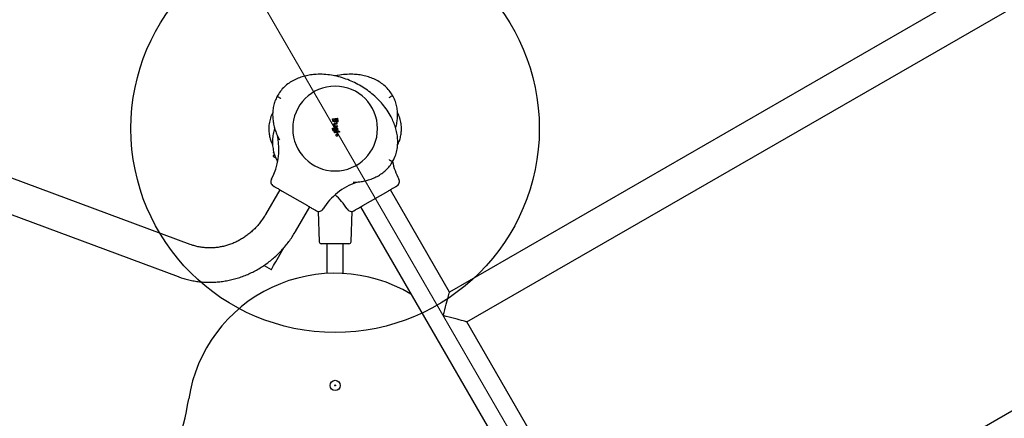
# Model space of a CAD drawing. Units: millimetres. Extents: x 19232 to 24772, y 25108 to 34858.
# Drawn here: x 21124 to 22088, y 32320 to 32710 of the extents above; entities that cross this region are included whole.
import ezdxf

# ---------------------------------------------------------------- set-up
doc = ezdxf.new("R2010")
doc.units = ezdxf.units.MM
doc.header["$LTSCALE"] = 200
doc.linetypes.add('CENTERX2', pattern=[20.32, 12.7, -2.54, 2.54, -2.54])
for name, color, linetype in [('OTWORY_MONTAŻOWE', 1, 'Continuous'), ('STREFA', 102, 'Continuous'), ('WYLEWKI_BETONOWE', 52, 'Continuous')]:
    doc.layers.add(name, color=color, linetype=linetype)

msp = doc.modelspace()

# ---------------------------------------------------------------- linework, layer by layer
at = {"color": 7, "linetype": 'Continuous', "lineweight": 25}
for p, q in [((22742.67, 33134.87), (21544.83, 32443.3)), ((21561.68, 32414.11), (22759.52, 33105.69)), ((22930.89, 32808.87), (21733.05, 32117.29)), ((21379.29, 32633.42), (21379.46, 32633.32)), ((21485.6, 32634.19), (21485.77, 32634.29)), ((21489.06, 32636.19), (21489.05, 32636.2)), ((21430.46, 32613.28), (21434.87, 32613.97)), ((21430.73, 32610.32), (21430.29, 32613.05)), ((21431.36, 32605.4), (21431.13, 32607.2)), ((21431.55, 32610.76), (21431.34, 32612.16)), ((21431.51, 32612.38), (21434.14, 32612.79)), ((21434.78, 32605.73), (21431.59, 32605.23)), ((21432.16, 32607.43), (21432.26, 32606.61)), ((21432.17, 32608.59), (21434.3, 32608.93)), ((21434.45, 32607.98), (21432.33, 32607.65)), ((21432.49, 32606.44), (21434.64, 32606.77)), ((21432.52, 32611.61), (21432.63, 32610.93)), ((21432.68, 32611.84), (21433.18, 32611.91)), ((21433.38, 32604.92), (21433.84, 32604.9)), ((21433.41, 32611.75), (21433.48, 32611.24)), ((21434.56, 32611.41), (21434.37, 32612.62)), ((21434.53, 32608.76), (21434.61, 32608.21)), ((21434.87, 32606.6), (21434.95, 32605.95)), ((21435.1, 32613.8), (21435.48, 32611.22)), ((21376.13, 32596.97), (21376.67, 32595.23)), ((21376.48, 32596.19), (21378.19, 32592.76)), ((21430.55, 32602.25), (21430.34, 32603.87)), ((21430.52, 32604.1), (21430.84, 32604.14)), ((21431.07, 32603.97), (21431.24, 32602.59)), ((21431.9, 32602.09), (21434.43, 32602.42)), ((21432.33, 32602.96), (21431.93, 32602.91)), ((21435.31, 32601.61), (21431.95, 32601.17)), ((21432.24, 32599.69), (21432.16, 32600.25)), ((21432.33, 32600.48), (21436.7, 32601.05)), ((21436.84, 32600.08), (21432.47, 32599.52)), ((21432.5, 32603.23), (21432.5, 32603.16)), ((21433.7, 32603.98), (21433.1, 32603.9)), ((21434.6, 32602.64), (21434.51, 32603.35)), ((21435.19, 32603.76), (21435.18, 32603.75)), ((21435.19, 32603.76), (21435.48, 32601.84)), ((21436.92, 32600.88), (21437.01, 32600.31)), ((21290.78, 32490.07), (21032.25, 32586.09)), ((21372.21, 32576.3), (21373.42, 32578.39)), ((21372.5, 32581.3), (21372.27, 32580.89)), ((21485.6, 32573.19), (21485.77, 32573.09)), ((21488.76, 32570.74), (21490.46, 32574.12)), ((21489.06, 32571.19), (21489.07, 32571.2)), ((21020.52, 32554.49), (21279.05, 32458.48)), ((21450.6, 32550.96), (21454.43, 32551.19)), ((21455.28, 32551.28), (21453.5, 32550.88)), ((21378.68, 32543.7), (21364.68, 32519.45)), ((21380.91, 32542.41), (21405.64, 32528.14)), ((21459.91, 32528.14), (21484.64, 32542.41)), ((21544.83, 32443.3), (21486.87, 32543.7)), ((21393.87, 32502.6), (21407.87, 32526.85)), ((21416.05, 32522.53), (21417.2, 32492.61)), ((21448.35, 32492.61), (21449.5, 32522.53)), ((21457.68, 32526.85), (21778.68, 31970.86)), ((21446.35, 32490.69), (21419.2, 32490.69)), ((21424.77, 32490.69), (21424.77, 32461.59)), ((21440.77, 32461.59), (21440.77, 32490.69)), ((21363.18, 32469.54), (21370.28, 32465.45)), ((21733.05, 32117.29), (21561.68, 32414.11)), ((21432.41, 32351.46), (21432.77, 32351.82)), ((21433.13, 32351.46), (21432.77, 32351.82))]:
    msp.add_line(p, q, dxfattribs=at)
at = {"color": 7, "linetype": 'Continuous', "lineweight": 25, "flags": 128}
for points in [[(21374.67, 32574.88), (21374.35, 32575.06), (21373.75, 32575.41), (21373.23, 32575.71), (21372.8, 32575.96), (21372.48, 32576.15), (21372.28, 32576.26), (21372.21, 32576.3)], [(21372.81, 32579.42), (21372.77, 32579.44), (21372.73, 32579.46), (21372.7, 32579.48), (21372.68, 32579.5), (21372.66, 32579.51), (21372.64, 32579.52), (21372.63, 32579.52), (21372.63, 32579.52)], [(21370.28, 32465.45), (21370.37, 32465.6), (21370.64, 32466.07), (21371.09, 32466.86), (21371.72, 32467.95), (21372.52, 32469.34), (21373.5, 32471.02), (21374.63, 32472.99), (21375.93, 32475.23), (21377.37, 32477.73), (21378.95, 32480.47), (21380.67, 32483.45), (21382.51, 32486.64), (21382.67, 32486.9)], [(21538.66, 32420.28), (21539.44, 32423.17), (21540.2, 32426.01), (21540.93, 32428.75), (21541.63, 32431.37), (21542.29, 32433.81), (21542.89, 32436.04), (21543.42, 32438.02), (21543.87, 32439.72), (21544.24, 32441.11), (21544.53, 32442.17), (21544.72, 32442.89), (21544.82, 32443.25), (21544.83, 32443.3)], [(21561.68, 32414.11), (21561.64, 32414.13), (21561.27, 32414.22), (21560.55, 32414.42), (21559.49, 32414.7), (21558.1, 32415.07), (21556.4, 32415.53), (21554.42, 32416.06), (21552.19, 32416.66), (21549.75, 32417.31), (21547.14, 32418.01), (21544.39, 32418.75), (21541.55, 32419.51), (21538.66, 32420.28)]]:
    msp.add_lwpolyline(points, dxfattribs=at)
at = {"color": 7, "linetype": 'Continuous', "lineweight": 25}
for radius in [5, 0.5]:
    msp.add_circle((21432.77, 32351.81), radius, dxfattribs=at)
for centre, radius, start, end in [((21432.77, 32603.69), 41.55, 0, 180), ((21315.58, 32583.59), 62.19, 331.70575, 10.79085), ((21432.77, 32603.69), 41.55, 180, 0), ((21373.13, 32580.39), 1, 150, 240), ((21549.96, 32583.59), 62.19, 191.46432, 208.29425), ((21473.96, 32492.15), 62.19, 109.20915, 148.29425), ((21391.58, 32492.15), 62.19, 31.70575, 48.52348), ((21419.2, 32492.69), 2, 182.2026, 270), ((21446.35, 32492.69), 2, 270, 357.7974), ((21432.77, 32316.81), 145, 59.18671, 171.34626), ((21017.77, 32381.41), 275, 308.88632, 351.04938)]:
    msp.add_arc(centre, radius, start, end, dxfattribs=at)
for points, knots in [([(21489.06, 32571.19), (21489.96, 32572.93), (21491.76, 32576.41), (21493.36, 32582.07), (21494.16, 32587.84), (21494.13, 32593.63), (21493.38, 32599.32), (21492, 32604.85), (21490.07, 32610.16), (21487.39, 32615.8), (21483.85, 32621.65), (21479.36, 32627.56), (21474.33, 32632.98), (21468.84, 32637.92), (21462.95, 32642.35), (21456.72, 32646.26), (21450.19, 32649.61), (21443.4, 32652.4), (21436.38, 32654.59), (21429.16, 32656.13), (21421.8, 32656.97), (21414.97, 32657.01), (21408.76, 32656.41), (21403.21, 32655.33), (21397.76, 32653.67), (21392.51, 32651.36), (21387.54, 32648.37), (21383.03, 32644.69), (21379.04, 32640.36), (21377.01, 32637), (21375.99, 32635.32)], [0, 0, 0, 0, 0.032503, 0.065014, 0.097145, 0.129119, 0.160937, 0.192335, 0.223551, 0.254729, 0.296066, 0.336998, 0.377854, 0.418783, 0.459652, 0.500265, 0.54083, 0.581522, 0.622165, 0.662985, 0.704006, 0.745126, 0.776209, 0.807538, 0.839027, 0.870716, 0.902736, 0.934986, 0.967352, 1, 1, 1, 1]), ([(21489.06, 32636.19), (21488.01, 32637.84), (21485.89, 32641.14), (21481.79, 32645.35), (21477.19, 32648.93), (21472.16, 32651.8), (21466.86, 32653.99), (21461.39, 32655.56), (21455.82, 32656.54), (21449.59, 32657.05), (21442.76, 32656.88), (21436.78, 32656.21), (21433.36, 32655.4), (21432.33, 32655.15)], [0, 0, 0, 0, 0.091689, 0.183401, 0.274042, 0.36424, 0.453995, 0.542567, 0.630628, 0.718578, 0.83519, 0.950656, 1, 1, 1, 1]), ([(21375.99, 32635.32), (21375.24, 32633.76), (21373.72, 32630.66), (21372.34, 32625.65), (21371.6, 32620.56), (21371.52, 32615.45), (21372.03, 32610.42), (21373.06, 32605.5), (21374.52, 32600.74), (21375.83, 32597.7), (21376.48, 32596.19)], [0, 0, 0, 0, 0.127643, 0.25511, 0.382198, 0.507467, 0.631888, 0.755767, 0.878339, 1, 1, 1, 1]), ([(21375.99, 32635.32), (21376.03, 32635.29), (21376.11, 32635.25), (21376.67, 32634.92), (21377.51, 32634.44), (21378.43, 32633.91), (21379.04, 32633.56), (21379.29, 32633.42)], [0, 0, 0, 0, 0.215851, 0.431617, 0.644457, 0.85798, 1, 1, 1, 1]), ([(21485.77, 32634.29), (21486.14, 32634.5), (21486.88, 32634.93), (21487.88, 32635.5), (21488.63, 32635.94), (21489.01, 32636.16), (21489.05, 32636.18), (21489.06, 32636.19)], [0, 0, 0, 0, 0.215064, 0.429754, 0.651694, 0.860976, 1, 1, 1, 1]), ([(21492.03, 32604.32), (21492.18, 32604.79), (21492.85, 32606.9), (21493.55, 32610.79), (21494.06, 32615.94), (21493.9, 32621.18), (21493.05, 32626.38), (21491.52, 32631.48), (21489.88, 32634.62), (21489.06, 32636.19)], [0, 0, 0, 0, 0.045201, 0.201629, 0.358826, 0.517128, 0.677733, 0.838749, 1, 1, 1, 1]), ([(21371.68, 32619.33), (21371.68, 32619.33), (21370.69, 32617.69), (21369.37, 32614.06), (21367.9, 32608.48), (21367.82, 32604.63), (21367.79, 32602.69)], [0, 0, 0, 0, 0.001173, 0.332304, 0.664661, 1, 1, 1, 1]), ([(21434.87, 32613.97), (21434.88, 32613.97), (21434.91, 32613.97), (21434.97, 32613.96), (21435.03, 32613.93), (21435.07, 32613.89), (21435.09, 32613.84), (21435.1, 32613.81), (21435.1, 32613.8)], [0, 0, 0, 0, 0.097262, 0.301555, 0.505837, 0.71093, 0.921815, 1, 1, 1, 1]), ([(21497.76, 32602.69), (21497.72, 32604.62), (21497.65, 32608.48), (21496.18, 32614.05), (21494.86, 32617.7), (21493.86, 32619.34), (21493.84, 32619.36)], [0, 0, 0, 0, 0.333153, 0.666611, 0.995946, 1, 1, 1, 1]), ([(21373.51, 32604.31), (21373.46, 32604.17), (21372.79, 32602.24), (21372.02, 32598.34), (21371.35, 32592.65), (21371.46, 32586.86), (21372.4, 32581.11), (21374, 32575.89), (21375.67, 32572.83), (21376.41, 32571.48)], [0, 0, 0, 0, 0.013125, 0.180834, 0.349612, 0.520149, 0.691915, 0.8643, 1, 1, 1, 1]), ([(21430.29, 32613.05), (21430.29, 32613.08), (21430.29, 32613.12), (21430.31, 32613.19), (21430.36, 32613.24), (21430.41, 32613.27), (21430.45, 32613.28), (21430.46, 32613.28)], [0, 0, 0, 0, 0.223067, 0.446509, 0.664568, 0.87502, 1, 1, 1, 1]), ([(21431.13, 32607.2), (21431.12, 32607.34), (21431.11, 32607.62), (21431.28, 32608.03), (21431.56, 32608.35), (21431.88, 32608.53), (21432.09, 32608.58), (21432.17, 32608.59)], [0, 0, 0, 0, 0.220019, 0.440104, 0.659193, 0.876826, 1, 1, 1, 1]), ([(21431.51, 32612.38), (21431.49, 32612.38), (21431.44, 32612.37), (21431.39, 32612.32), (21431.35, 32612.27), (21431.34, 32612.22), (21431.34, 32612.18), (21431.34, 32612.17), (21431.34, 32612.16)], [0, 0, 0, 0, 0.210971, 0.421641, 0.634475, 0.850965, 0.90141, 1, 1, 1, 1]), ([(21431.59, 32605.23), (21431.57, 32605.23), (21431.52, 32605.23), (21431.46, 32605.25), (21431.4, 32605.29), (21431.37, 32605.35), (21431.36, 32605.39), (21431.36, 32605.4)], [0, 0, 0, 0, 0.211443, 0.422885, 0.634413, 0.84562, 1, 1, 1, 1]), ([(21431.55, 32610.76), (21431.56, 32610.7), (21431.59, 32610.58), (21431.71, 32610.43), (21431.87, 32610.33), (21432.06, 32610.29), (21432.24, 32610.31), (21432.41, 32610.39), (21432.54, 32610.52), (21432.62, 32610.69), (21432.64, 32610.83), (21432.63, 32610.91), (21432.63, 32610.93)], [0, 0, 0, 0, 0.109369, 0.218676, 0.327671, 0.432294, 0.540199, 0.642112, 0.749568, 0.855664, 0.962901, 1, 1, 1, 1]), ([(21433.38, 32604.91), (21433.26, 32604.91), (21433.03, 32604.91), (21432.69, 32604.81), (21432.37, 32604.64), (21432.11, 32604.4), (21431.9, 32604.11), (21431.76, 32603.79), (21431.68, 32603.44), (21431.7, 32603.2), (21431.71, 32603.09)], [0, 0, 0, 0, 0.125022, 0.250049, 0.375008, 0.499844, 0.625141, 0.749727, 0.874888, 1, 1, 1, 1]), ([(21432.33, 32607.65), (21432.31, 32607.65), (21432.26, 32607.64), (21432.21, 32607.59), (21432.17, 32607.53), (21432.16, 32607.48), (21432.16, 32607.44), (21432.16, 32607.43)], [0, 0, 0, 0, 0.218308, 0.436676, 0.655177, 0.874331, 1, 1, 1, 1]), ([(21432.26, 32606.61), (21432.27, 32606.59), (21432.28, 32606.54), (21432.32, 32606.49), (21432.38, 32606.45), (21432.44, 32606.43), (21432.47, 32606.44), (21432.49, 32606.44)], [0, 0, 0, 0, 0.212383, 0.424404, 0.635703, 0.846035, 1, 1, 1, 1]), ([(21432.68, 32611.84), (21432.66, 32611.83), (21432.62, 32611.82), (21432.57, 32611.78), (21432.53, 32611.72), (21432.51, 32611.66), (21432.52, 32611.62), (21432.52, 32611.61)], [0, 0, 0, 0, 0.208498, 0.417192, 0.627677, 0.843301, 1, 1, 1, 1]), ([(21433.41, 32611.75), (21433.4, 32611.77), (21433.39, 32611.81), (21433.35, 32611.87), (21433.29, 32611.9), (21433.24, 32611.92), (21433.21, 32611.92), (21433.19, 32611.92), (21433.18, 32611.91)], [0, 0, 0, 0, 0.219291, 0.439027, 0.654778, 0.865227, 0.902724, 1, 1, 1, 1]), ([(21433.31, 32609.98), (21433.31, 32609.99), (21433.29, 32610), (21433.26, 32610), (21433.23, 32610), (21433.2, 32609.98), (21433.18, 32609.96), (21433.18, 32609.95), (21433.18, 32609.95)], [0, 0, 0, 0, 0.183506, 0.36813, 0.558453, 0.73912, 0.928781, 1, 1, 1, 1]), ([(21435.48, 32611.22), (21435.49, 32611.07), (21435.51, 32610.76), (21435.33, 32610.32), (21435.03, 32609.97), (21434.62, 32609.74), (21434.17, 32609.66), (21433.7, 32609.73), (21433.45, 32609.89), (21433.31, 32609.98)], [0, 0, 0, 0, 0.1443332, 0.2885922, 0.4327423, 0.575517, 0.7150318, 0.8550146, 1, 1, 1, 1]), ([(21433.48, 32611.24), (21433.5, 32611.18), (21433.53, 32611.06), (21433.65, 32610.91), (21433.81, 32610.81), (21433.99, 32610.77), (21434.17, 32610.79), (21434.34, 32610.87), (21434.47, 32610.99), (21434.55, 32611.16), (21434.57, 32611.31), (21434.56, 32611.39), (21434.56, 32611.41)], [0, 0, 0, 0, 0.1090021, 0.2178839, 0.3267011, 0.4297387, 0.5365541, 0.6386058, 0.7467781, 0.8543625, 0.9627226, 1, 1, 1, 1]), ([(21433.84, 32604.9), (21434, 32604.88), (21434.33, 32604.83), (21434.75, 32604.56), (21435.05, 32604.19), (21435.14, 32603.89), (21435.19, 32603.76)], [0, 0, 0, 0, 0.2569447, 0.5138593, 0.7707738, 1, 1, 1, 1]), ([(21434.37, 32612.62), (21434.36, 32612.64), (21434.35, 32612.69), (21434.3, 32612.74), (21434.25, 32612.78), (21434.19, 32612.79), (21434.15, 32612.79), (21434.14, 32612.79)], [0, 0, 0, 0, 0.218406, 0.436983, 0.653195, 0.865587, 1, 1, 1, 1]), ([(21434.3, 32608.93), (21434.32, 32608.93), (21434.37, 32608.93), (21434.43, 32608.91), (21434.48, 32608.87), (21434.52, 32608.81), (21434.53, 32608.78), (21434.53, 32608.76)], [0, 0, 0, 0, 0.211768, 0.423639, 0.634717, 0.846406, 1, 1, 1, 1]), ([(21434.61, 32608.21), (21434.61, 32608.18), (21434.62, 32608.14), (21434.59, 32608.08), (21434.55, 32608.02), (21434.5, 32607.99), (21434.46, 32607.98), (21434.45, 32607.98)], [0, 0, 0, 0, 0.2155896, 0.4308414, 0.6471884, 0.8637744, 1, 1, 1, 1]), ([(21434.64, 32606.77), (21434.66, 32606.77), (21434.71, 32606.78), (21434.77, 32606.75), (21434.82, 32606.71), (21434.86, 32606.66), (21434.87, 32606.62), (21434.87, 32606.6)], [0, 0, 0, 0, 0.210381, 0.420777, 0.630409, 0.839726, 1, 1, 1, 1]), ([(21434.95, 32605.95), (21434.95, 32605.93), (21434.95, 32605.88), (21434.93, 32605.82), (21434.88, 32605.77), (21434.83, 32605.74), (21434.8, 32605.73), (21434.78, 32605.73)], [0, 0, 0, 0, 0.217739, 0.435854, 0.654332, 0.873335, 1, 1, 1, 1]), ([(21367.79, 32602.69), (21367.88, 32601.19), (21368.07, 32598.17), (21369.11, 32593.76), (21370.28, 32590.22), (21371.27, 32588.26), (21371.58, 32587.63)], [0, 0, 0, 0, 0.288301, 0.577877, 0.865999, 1, 1, 1, 1]), ([(21430.34, 32603.87), (21430.34, 32603.9), (21430.34, 32603.94), (21430.37, 32604), (21430.41, 32604.06), (21430.46, 32604.09), (21430.5, 32604.09), (21430.52, 32604.1)], [0, 0, 0, 0, 0.2138627, 0.42773, 0.6415086, 0.8557489, 1, 1, 1, 1]), ([(21431.95, 32601.17), (21431.81, 32601.17), (21431.53, 32601.16), (21431.13, 32601.33), (21430.81, 32601.6), (21430.62, 32601.93), (21430.57, 32602.16), (21430.55, 32602.25)], [0, 0, 0, 0, 0.214443, 0.428916, 0.642822, 0.857158, 1, 1, 1, 1]), ([(21430.84, 32604.14), (21430.85, 32604.14), (21430.88, 32604.14), (21430.94, 32604.13), (21431, 32604.1), (21431.04, 32604.05), (21431.06, 32604), (21431.07, 32603.97), (21431.07, 32603.97)], [0, 0, 0, 0, 0.081876, 0.296562, 0.51129, 0.725941, 0.941192, 1, 1, 1, 1]), ([(21431.24, 32602.59), (21431.26, 32602.53), (21431.29, 32602.4), (21431.41, 32602.24), (21431.58, 32602.13), (21431.75, 32602.08), (21431.85, 32602.09), (21431.9, 32602.09)], [0, 0, 0, 0, 0.215727, 0.431342, 0.649386, 0.860296, 1, 1, 1, 1]), ([(21431.93, 32602.91), (21431.91, 32602.91), (21431.87, 32602.91), (21431.83, 32602.92), (21431.8, 32602.93), (21431.76, 32602.96), (21431.73, 32603), (21431.71, 32603.04), (21431.71, 32603.06), (21431.71, 32603.08)], [0, 0, 0, 0, 0.216424, 0.32345, 0.430326, 0.537254, 0.752942, 0.860021, 1, 1, 1, 1]), ([(21432.16, 32600.25), (21432.16, 32600.27), (21432.15, 32600.32), (21432.18, 32600.38), (21432.22, 32600.43), (21432.28, 32600.47), (21432.31, 32600.48), (21432.33, 32600.48)], [0, 0, 0, 0, 0.211609, 0.423339, 0.635368, 0.847379, 1, 1, 1, 1]), ([(21432.47, 32599.52), (21432.44, 32599.52), (21432.4, 32599.51), (21432.34, 32599.54), (21432.28, 32599.59), (21432.25, 32599.64), (21432.25, 32599.67), (21432.24, 32599.69)], [0, 0, 0, 0, 0.216134, 0.43231, 0.64838, 0.86562, 1, 1, 1, 1]), ([(21432.5, 32603.16), (21432.5, 32603.14), (21432.5, 32603.09), (21432.46, 32603.03), (21432.41, 32602.99), (21432.36, 32602.97), (21432.34, 32602.96), (21432.33, 32602.96)], [0, 0, 0, 0, 0.234104, 0.468019, 0.701683, 0.935367, 1, 1, 1, 1]), ([(21433.1, 32603.9), (21433.02, 32603.89), (21432.87, 32603.85), (21432.69, 32603.71), (21432.56, 32603.52), (21432.51, 32603.35), (21432.51, 32603.25), (21432.5, 32603.23)], [0, 0, 0, 0, 0.234247, 0.468368, 0.702863, 0.934815, 1, 1, 1, 1]), ([(21435.33, 32597.25), (21435.33, 32597.34), (21435.32, 32597.51), (21435.2, 32597.75), (21435, 32597.95), (21434.72, 32598.1), (21434.38, 32598.17), (21434.01, 32598.13), (21433.67, 32597.96), (21433.45, 32597.71), (21433.37, 32597.49), (21433.36, 32597.37), (21433.36, 32597.35)], [0, 0, 0, 0, 0.088988, 0.177841, 0.272888, 0.38033, 0.500801, 0.631118, 0.760836, 0.877472, 0.977235, 1, 1, 1, 1]), ([(21433.36, 32597.35), (21433.36, 32597.26), (21433.37, 32597.09), (21433.5, 32596.85), (21433.7, 32596.65), (21433.98, 32596.5), (21434.32, 32596.44), (21434.69, 32596.48), (21435.01, 32596.64), (21435.23, 32596.87), (21435.32, 32597.09), (21435.33, 32597.22), (21435.33, 32597.25)], [0, 0, 0, 0, 0.089458, 0.178771, 0.27408, 0.382165, 0.503421, 0.634799, 0.765489, 0.864022, 0.962953, 1, 1, 1, 1]), ([(21434.51, 32603.35), (21434.49, 32603.43), (21434.46, 32603.59), (21434.3, 32603.79), (21434.1, 32603.93), (21433.88, 32603.99), (21433.75, 32603.98), (21433.7, 32603.98)], [0, 0, 0, 0, 0.215256, 0.430436, 0.647878, 0.860664, 1, 1, 1, 1]), ([(21434.43, 32602.42), (21434.45, 32602.42), (21434.5, 32602.43), (21434.55, 32602.47), (21434.59, 32602.53), (21434.61, 32602.59), (21434.61, 32602.63), (21434.6, 32602.64)], [0, 0, 0, 0, 0.21475, 0.429513, 0.6445, 0.859242, 1, 1, 1, 1]), ([(21435.18, 32603.75), (21435.18, 32603.75), (21435.17, 32603.75), (21435.13, 32603.74), (21435.06, 32603.73), (21435, 32603.72), (21434.96, 32603.71), (21434.95, 32603.71)], [0, 0, 0, 0, 0.207956, 0.44354, 0.707087, 0.850085, 1, 1, 1, 1]), ([(21435.48, 32601.84), (21435.49, 32601.83), (21435.49, 32601.79), (21435.48, 32601.74), (21435.45, 32601.68), (21435.4, 32601.63), (21435.35, 32601.61), (21435.32, 32601.61), (21435.31, 32601.61)], [0, 0, 0, 0, 0.096736, 0.306979, 0.517466, 0.727192, 0.937102, 1, 1, 1, 1]), ([(21436.7, 32601.05), (21436.7, 32601.05), (21436.74, 32601.05), (21436.79, 32601.04), (21436.85, 32601.01), (21436.9, 32600.95), (21436.92, 32600.91), (21436.92, 32600.88), (21436.92, 32600.88)], [0, 0, 0, 0, 0.083339, 0.303548, 0.523737, 0.743896, 0.963035, 1, 1, 1, 1]), ([(21437.01, 32600.31), (21437.01, 32600.3), (21437.01, 32600.26), (21437.01, 32600.21), (21436.97, 32600.15), (21436.92, 32600.1), (21436.87, 32600.08), (21436.85, 32600.08), (21436.84, 32600.08)], [0, 0, 0, 0, 0.096885, 0.306335, 0.515898, 0.72428, 0.932465, 1, 1, 1, 1]), ([(21494, 32587.72), (21494.3, 32588.31), (21495.28, 32590.25), (21496.43, 32593.76), (21497.47, 32598.17), (21497.66, 32601.19), (21497.76, 32602.69)], [0, 0, 0, 0, 0.12883, 0.418672, 0.709978, 1, 1, 1, 1]), ([(21454.43, 32551.19), (21456.1, 32551.39), (21459.46, 32551.78), (21464.44, 32552.94), (21469.31, 32554.58), (21474.02, 32556.75), (21478.48, 32559.49), (21482.56, 32562.83), (21486.21, 32566.71), (21488.11, 32569.69), (21489.06, 32571.19)], [0, 0, 0, 0, 0.121608, 0.24417, 0.368001, 0.49244, 0.617754, 0.74489, 0.872351, 1, 1, 1, 1]), ([(21485.77, 32573.09), (21486.14, 32572.88), (21486.88, 32572.45), (21487.88, 32571.87), (21488.63, 32571.44), (21489.01, 32571.22), (21489.05, 32571.2), (21489.06, 32571.19)], [0, 0, 0, 0, 0.21508, 0.429747, 0.651722, 0.861013, 1, 1, 1, 1]), ([(21370.34, 32554.11), (21370.1, 32553.51), (21369.62, 32552.31), (21369.83, 32550.35), (21370.68, 32548.57), (21371.73, 32547.8), (21372.25, 32547.41)], [0, 0, 0, 0, 0.249998, 0.499992, 0.749995, 1, 1, 1, 1]), ([(21372.25, 32547.41), (21372.28, 32547.39), (21372.34, 32547.36), (21372.86, 32547.06), (21373.66, 32546.59), (21374.75, 32545.97), (21376.07, 32545.2), (21377.58, 32544.33), (21379.22, 32543.39), (21380.35, 32542.74), (21380.91, 32542.41)], [0, 0, 0, 0, 0.125165, 0.250418, 0.375483, 0.500585, 0.625838, 0.750993, 0.875621, 1, 1, 1, 1]), ([(21484.64, 32542.41), (21485.2, 32542.74), (21486.34, 32543.39), (21487.97, 32544.34), (21489.48, 32545.21), (21490.8, 32545.97), (21491.89, 32546.6), (21492.69, 32547.06), (21493.2, 32547.36), (21493.27, 32547.39), (21493.3, 32547.41)], [0, 0, 0, 0, 0.125043, 0.250093, 0.374958, 0.499924, 0.625023, 0.749979, 0.874936, 1, 1, 1, 1]), ([(21493.3, 32547.41), (21493.82, 32547.8), (21494.86, 32548.57), (21495.72, 32550.35), (21495.93, 32552.31), (21495.44, 32553.51), (21495.2, 32554.11)], [0, 0, 0, 0, 0.250005, 0.500008, 0.750002, 1, 1, 1, 1]), ([(21405.64, 32528.14), (21406.2, 32527.81), (21407.34, 32527.15), (21408.97, 32526.21), (21410.48, 32525.34), (21411.8, 32524.58), (21412.89, 32523.95), (21413.69, 32523.49), (21414.2, 32523.19), (21414.27, 32523.15), (21414.3, 32523.13)], [0, 0, 0, 0, 0.125043, 0.250089, 0.374957, 0.499924, 0.625009, 0.749979, 0.874936, 1, 1, 1, 1]), ([(21451.25, 32523.13), (21451.28, 32523.15), (21451.34, 32523.19), (21451.86, 32523.49), (21452.66, 32523.95), (21453.75, 32524.58), (21455.07, 32525.34), (21456.58, 32526.22), (21458.22, 32527.16), (21459.35, 32527.81), (21459.91, 32528.14)], [0, 0, 0, 0, 0.125165, 0.25042, 0.375471, 0.500585, 0.625842, 0.750987, 0.87562, 1, 1, 1, 1]), ([(21364.68, 32519.45), (21364.32, 32518.84), (21363.21, 32516.96), (21361.17, 32513.91), (21358.49, 32510.39), (21355.58, 32507.06), (21352.48, 32503.94), (21349.18, 32501.04), (21345.71, 32498.37), (21342.09, 32495.94), (21338.33, 32493.78), (21334.46, 32491.89), (21330.48, 32490.27), (21326.43, 32488.94), (21322.31, 32487.9), (21318.15, 32487.16), (21313.97, 32486.72), (21309.79, 32486.59), (21305.63, 32486.76), (21301.5, 32487.24), (21297.44, 32488.02), (21293.86, 32488.98), (21291.67, 32489.76), (21290.78, 32490.07)], [0, 0, 0, 0, 0.023517, 0.072649, 0.121786, 0.170929, 0.220085, 0.269261, 0.318467, 0.367712, 0.417006, 0.466359, 0.515781, 0.565283, 0.614876, 0.66457, 0.714372, 0.76429, 0.814329, 0.864487, 0.914763, 0.96515, 1, 1, 1, 1]), ([(21414.3, 32523.13), (21414.89, 32522.87), (21416.08, 32522.36), (21418.05, 32522.51), (21419.86, 32523.31), (21420.65, 32524.33), (21421.05, 32524.84)], [0, 0, 0, 0, 0.250002, 0.500003, 0.749999, 1, 1, 1, 1]), ([(21444.49, 32524.84), (21444.89, 32524.33), (21445.69, 32523.31), (21447.5, 32522.51), (21449.47, 32522.36), (21450.65, 32522.87), (21451.25, 32523.13)], [0, 0, 0, 0, 0.250001, 0.499997, 0.749998, 1, 1, 1, 1]), ([(21279.05, 32458.48), (21280.01, 32458.13), (21282.63, 32457.19), (21286.99, 32455.9), (21292.13, 32454.69), (21297.34, 32453.79), (21302.6, 32453.2), (21307.91, 32452.91), (21313.23, 32452.94), (21318.56, 32453.29), (21323.87, 32453.94), (21329.16, 32454.9), (21334.39, 32456.17), (21339.57, 32457.74), (21344.66, 32459.61), (21349.65, 32461.77), (21354.52, 32464.22), (21359.27, 32466.94), (21363.87, 32469.93), (21368.3, 32473.18), (21372.56, 32476.68), (21376.63, 32480.41), (21380.5, 32484.37), (21384.15, 32488.53), (21387.57, 32492.9), (21390.69, 32497.37), (21392.73, 32500.65), (21393.74, 32502.38), (21393.87, 32502.6)], [0, 0, 0, 0, 0.023557, 0.063823, 0.104099, 0.14439, 0.184702, 0.225036, 0.265396, 0.305784, 0.346202, 0.386651, 0.427131, 0.467643, 0.508186, 0.548759, 0.589361, 0.629991, 0.670646, 0.711325, 0.752026, 0.792746, 0.833483, 0.874236, 0.915001, 0.955777, 0.994422, 1, 1, 1, 1])]:
    msp.add_open_spline(points, degree=3, knots=knots, dxfattribs=at)
at = {"layer": 'OTWORY_MONTAŻOWE'}
msp.add_circle((21432.77, 32603.69), 200, dxfattribs=at)
at = {"layer": 'STREFA', "linetype": 'Continuous', "lineweight": 25}
msp.add_arc((22907.43, 32993.2), 1865, 292.47717, 140.76582, dxfattribs=at)
at = {"layer": 'WYLEWKI_BETONOWE', "linetype": 'CENTERX2', "lineweight": 18}
msp.add_line((22007.77, 31607.76), (21257.77, 32906.8), dxfattribs=at)

doc.saveas('drawing.dxf')
